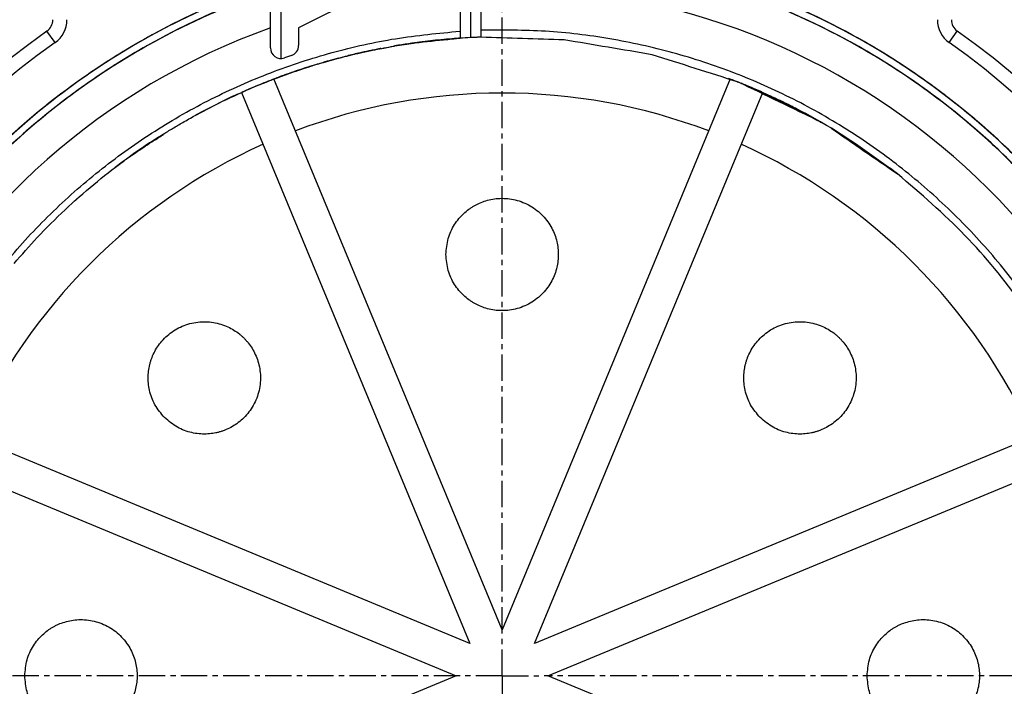
# Model space of a CAD drawing. Extents: x 30454 to 37188, y -4821 to 4560.
# Drawn here: x 30573 to 30643, y 3266 to 3314 of the extents above; entities that cross this region are included whole.
import ezdxf

# ---------------------------------------------------------------- set-up
doc = ezdxf.new("R2010")
doc.units = 0
doc.header["$LTSCALE"] = 5
doc.header["$MEASUREMENT"] = 0
doc.linetypes.add('CENTER', pattern=[0.6, 0.375, -0.075, 0.075, -0.075])
doc.layers.get('0').update_dxf_attribs({"linetype": 'CONTINUOUS'})

msp = doc.modelspace()

# ---------------------------------------------------------------- linework, layer by layer
at = {"color": 7, "linetype": 'Continuous'}
for p, q in [((30604.5416, 3318.8899), (30593.0416, 3313.119)), ((30604.5416, 3318.8899), (30604.5416, 3312.3828)), ((30605.2916, 3318.9339), (30605.2916, 3312.4261)), ((30606.0416, 3312.4571), (30606.0416, 3318.9608)), ((30591.0416, 3311.6917), (30591.0416, 3316.295)), ((30591.7916, 3310.9425), (30591.7916, 3316.5396)), ((30593.0416, 3313.119), (30593.0416, 3311.859)), ((30575.6954, 3312.0691), (30575.1185, 3312.8859)), ((30639.3877, 3312.0691), (30639.9646, 3312.8859)), ((30592.5295, 3311.1477), (30592.0295, 3310.9804)), ((30607.5416, 3270.2482), (30591.2909, 3309.4808)), ((30623.7923, 3309.4808), (30607.5416, 3270.2482)), ((30588.9812, 3308.5241), (30605.2319, 3269.2915)), ((30609.8513, 3269.2915), (30626.102, 3308.5241)), ((30585.6746, 3306.8827), (30587.0765, 3307.6196)), ((30605.2319, 3269.2915), (30565.9993, 3285.5422)), ((30649.0839, 3285.5422), (30609.8513, 3269.2915)), ((30565.0426, 3283.2325), (30604.2752, 3266.9818)), ((30610.808, 3266.9818), (30650.0406, 3283.2325)), ((30604.2752, 3266.9818), (30565.0426, 3250.7311)), ((30650.0406, 3250.7311), (30610.808, 3266.9818))]:
    msp.add_line(p, q, dxfattribs=at)
at = {"color": 9, "linetype": 'CENTER'}
for p, q in [((30607.5416, 3269.9819), (30607.5416, 3315.9818)), ((30604.5415, 3266.9818), (30536.5255, 3266.9818)), ((30680.1208, 3266.9818), (30610.5417, 3266.9818))]:
    msp.add_line(p, q, dxfattribs=at)
at = {"color": 2, "linetype": 'CENTER'}
for q in [(30607.5416, 3269.9819), (30604.5415, 3266.9818), (30607.5416, 3263.9817), (30610.5417, 3266.9818)]:
    msp.add_line((30607.5416, 3266.9818), q, dxfattribs=at)
at = {"color": 7, "linetype": 'Continuous'}
for centre, radius, start, end in [((30607.5416, 3266.9818), 62, 2.31148, 177.68852), ((30607.5416, 3266.9818), 49, 109.677957, 91.754226), ((30574.5416, 3313.7027), 1, 305.234418, 0), ((30574.5416, 3313.7027), 2, 305.230534, 0), ((30640.5416, 3313.7027), 2, 180, 234.769466), ((30640.5416, 3313.7027), 1, 180, 234.765582), ((30607.5416, 3266.9818), 56.2, 125.234308, 176.492039), ((30607.5416, 3266.9818), 56.2, 3.507961, 54.765692), ((30607.5416, 3266.9818), 55.2, 125.234559, 176.491867), ((30591.7916, 3311.6917), 0.75, 179.999978, 288.495484), ((30592.2916, 3311.859), 0.75, 288.495505, 359.999971), ((30607.5416, 3266.9818), 55.2, 3.508133, 54.765441), ((30607.5416, 3266.9818), 45.5, 114.456438, 118.692365), ((30607.5416, 3266.9818), 41.5, 69.226038, 110.773962), ((30607.5416, 3266.9818), 45.5, 122.237442, 127.295146), ((30607.5416, 3266.9818), 41.5, 114.226037, 155.773963), ((30607.5416, 3266.9818), 41.5, 24.226037, 65.773963), ((30607.5416, 3266.9818), 45.5, 51.742091, 52.605744), ((30607.5416, 3266.9818), 45.5, 131.338764, 132.061048)]:
    msp.add_arc(centre, radius, start, end, dxfattribs=at)
for points in [[(30620.8526, 3216.7137), (30628.0211, 3219.1851), (30631.6765, 3220.9221), (30635.1858, 3222.9379), (30641.6803, 3227.7583), (30647.3506, 3233.5257), (30652.0559, 3240.1042), (30655.6865, 3247.3315), (30658.15, 3255.0352), (30658.9264, 3259.0072), (30659.3917, 3263.0273), (30659.3764, 3271.1153), (30658.1097, 3279.1035), (30655.6171, 3286.7979), (30651.9639, 3294.0138), (30647.2338, 3300.5744), (30644.5014, 3303.56), (30641.5454, 3306.324), (30635.0327, 3311.1199), (30627.8563, 3314.8502), (30620.1874, 3317.4201), (30612.2132, 3318.7722), (30604.1258, 3318.8689), (30600.1007, 3318.4466), (30596.1208, 3317.7128), (30588.3927, 3315.327), (30581.1269, 3311.774), (30574.5015, 3307.1351), (30568.6737, 3301.5268), (30563.7881, 3295.0811), (30561.7348, 3291.5935), (30559.9589, 3287.957), (30557.2831, 3280.3244), (30555.8208, 3272.3697), (30555.6122, 3264.2844), (30556.6573, 3256.2642), (30558.936, 3248.5038), (30560.5198, 3244.7794), (30562.3881, 3241.1895), (30566.9349, 3234.5005), (30572.4619, 3228.5957), (30578.8394, 3223.6214), (30585.9099, 3219.6939), (30593.5047, 3216.9128), (30597.441, 3215.9722), (30601.4384, 3215.3405), (30609.5201, 3215.02), (30617.5539, 3215.9541), (30625.3451, 3218.1251), (30632.7065, 3221.4757), (30639.4578, 3225.9294), (30642.5542, 3228.5355), (30645.4386, 3231.3743), (30650.5006, 3237.6823), (30654.5256, 3244.6977), (30657.4115, 3252.2533), (30659.0935, 3260.1645), (30659.5258, 3268.241), (30659.271, 3272.2801), (30658.703, 3276.287), (30656.64, 3284.1075), (30653.3916, 3291.5145), (30649.0317, 3298.3268), (30643.6702, 3304.3824), (30637.4328, 3309.5312), (30634.0334, 3311.7276), (30630.4738, 3313.6529), (30622.9588, 3316.6431), (30615.0717, 3318.4344), (30607.002, 3318.9784), (30598.9453, 3318.2671), (30591.097, 3316.3125), (30583.6458, 3313.1669), (30580.1268, 3311.1681), (30576.7738, 3308.9017), (30570.6446, 3303.6245), (30565.4099, 3297.459), (30561.1924, 3290.5576), (30558.0984, 3283.0848), (30556.1981, 3275.2232), (30555.7134, 3271.2054), (30555.5425, 3267.1618), (30556.1423, 3259.0961), (30557.9881, 3251.2215), (30561.0302, 3243.7274), (30565.1999, 3236.7971), (30570.3918, 3230.5955), (30573.3344, 3227.8172), (30576.4843, 3225.2759), (30583.3266, 3220.9633), (30590.7559, 3217.7662), (30598.5904, 3215.7573), (30606.642, 3214.9902), (30614.7152, 3215.4783), (30616.0111, 3215.6756)], [(30620.1119, 3216.5234), (30620.362, 3216.5863), (30628.0211, 3219.1851), (30631.6765, 3220.9221), (30635.1858, 3222.9379), (30641.6803, 3227.7583), (30647.3506, 3233.5257), (30652.0559, 3240.1042), (30655.6865, 3247.3315), (30658.15, 3255.0352), (30658.9264, 3259.0072), (30659.3917, 3263.0273), (30659.3764, 3271.1153), (30658.1097, 3279.1035), (30655.6171, 3286.7979), (30651.9639, 3294.0138), (30647.2338, 3300.5744), (30644.5014, 3303.56), (30641.5454, 3306.324), (30635.0327, 3311.1199), (30627.8563, 3314.8502), (30620.1874, 3317.4201), (30612.2132, 3318.7722), (30604.1258, 3318.8689), (30600.1007, 3318.4466), (30596.1208, 3317.7128), (30588.3927, 3315.327), (30581.1269, 3311.774), (30574.5015, 3307.1351), (30568.6737, 3301.5268), (30563.7881, 3295.0811), (30561.7348, 3291.5935), (30559.9589, 3287.957), (30557.2831, 3280.3244), (30555.8208, 3272.3697), (30555.6122, 3264.2844), (30556.6573, 3256.2642), (30558.936, 3248.5038), (30560.5198, 3244.7794), (30562.3881, 3241.1895), (30566.9349, 3234.5005), (30572.4619, 3228.5957), (30578.8394, 3223.6214), (30585.9099, 3219.6939), (30593.5047, 3216.9128), (30597.441, 3215.9722), (30601.4384, 3215.3405), (30609.5201, 3215.02), (30617.2516, 3215.8957)], [(30614.4718, 3215.445), (30614.7152, 3215.4783), (30618.6986, 3216.1929), (30622.6146, 3217.215), (30630.15, 3220.1531), (30637.1374, 3224.2264), (30643.4103, 3229.332), (30648.8136, 3235.3503), (30653.2206, 3242.1322), (30655.014, 3245.7601), (30656.5201, 3249.5166), (30658.6373, 3257.3226), (30659.5157, 3265.3627), (30659.1394, 3273.442), (30657.5123, 3281.3646), (30654.6787, 3288.94), (30652.8277, 3292.5388), (30650.7024, 3295.9831), (30645.6842, 3302.326), (30639.7412, 3307.8121), (30633.0209, 3312.3125), (30625.683, 3315.714), (30617.907, 3317.9389), (30613.9128, 3318.5899), (30609.8798, 3318.9286), (30601.7961, 3318.6641), (30593.8517, 3317.1467), (30586.2378, 3314.4183), (30579.1404, 3310.5399), (30572.7286, 3305.6099), (30569.8306, 3302.7851), (30567.1608, 3299.7434), (30562.5678, 3293.0861), (30559.0651, 3285.7959), (30556.7328, 3278.0514), (30555.6321, 3270.0387), (30555.7847, 3261.9521), (30556.3333, 3257.9425), (30557.192, 3253.9875), (30559.8148, 3246.3366), (30563.5946, 3239.1861), (30568.4354, 3232.7067), (30574.2242, 3227.0582), (30580.8174, 3222.3736), (30584.3677, 3220.4311), (30588.0584, 3218.7703), (30595.7698, 3216.331), (30603.7666, 3215.1196), (30611.3007, 3215.1172)], [(30608.5193, 3318.972), (30601.7961, 3318.6641), (30593.8517, 3317.1467), (30586.2378, 3314.4183), (30579.1404, 3310.5399), (30572.7286, 3305.6099), (30569.8306, 3302.7851), (30567.1608, 3299.7434), (30562.5678, 3293.0861), (30559.0651, 3285.7959), (30556.7328, 3278.0514), (30555.6321, 3270.0387), (30555.7847, 3261.9521), (30556.3333, 3257.9425), (30557.192, 3253.9875), (30559.8148, 3246.3366), (30563.5946, 3239.1861), (30568.4354, 3232.7067), (30574.2242, 3227.0582), (30580.8174, 3222.3736), (30584.3677, 3220.4311), (30588.0584, 3218.7703), (30595.7698, 3216.331), (30603.7666, 3215.1196), (30611.8545, 3215.1602), (30619.8379, 3216.4571), (30627.5244, 3218.9738), (30631.1969, 3220.6739), (30634.7264, 3222.6543), (30641.2722, 3227.405), (30647.0003, 3233.1151), (30651.7757, 3239.6428), (30655.4788, 3246.8333), (30658.0246, 3254.5102), (30658.8409, 3258.474), (30659.3466, 3262.4894), (30659.4179, 3270.5771), (30658.2316, 3278.5777), (30655.8215, 3286.2983), (30652.241, 3293.5506), (30647.5814, 3300.1615), (30644.8793, 3303.1742), (30641.9511, 3305.968), (30635.4901, 3310.8333), (30628.3516, 3314.6356), (30620.7106, 3317.2874), (30613.4357, 3318.6461), (30606.0416, 3318.9608)], [(30620.1119, 3216.5237), (30625.3451, 3218.1251), (30632.7065, 3221.4757), (30639.4578, 3225.9294), (30642.5542, 3228.5355), (30645.4386, 3231.3743), (30650.5006, 3237.6823), (30654.5256, 3244.6977), (30657.4115, 3252.2533), (30659.0935, 3260.1645), (30659.5258, 3268.241), (30659.271, 3272.2801), (30658.703, 3276.287), (30656.64, 3284.1075), (30653.3916, 3291.5145), (30649.0317, 3298.3268), (30643.6702, 3304.3824), (30637.4328, 3309.5312), (30634.0334, 3311.7276), (30630.4738, 3313.6529), (30622.9588, 3316.6431), (30615.0717, 3318.4344), (30607.002, 3318.9784), (30598.9453, 3318.2671), (30591.097, 3316.3125), (30583.6458, 3313.1669), (30580.1268, 3311.1681), (30576.7738, 3308.9017), (30570.6446, 3303.6245), (30565.4099, 3297.459), (30561.1924, 3290.5576), (30558.0984, 3283.0848), (30556.1981, 3275.2232), (30555.7134, 3271.2054), (30555.5425, 3267.1618), (30556.1423, 3259.0961), (30557.9881, 3251.2215), (30561.0302, 3243.7274), (30565.1999, 3236.7971), (30570.3918, 3230.5955), (30573.3344, 3227.8172), (30576.4843, 3225.2759), (30583.3266, 3220.9633), (30590.7559, 3217.7662), (30598.5904, 3215.7573), (30606.642, 3214.9902), (30611.3006, 3215.1178)], [(30607.6813, 3318.481), (30607.0072, 3318.4784), (30599.028, 3317.7739), (30591.2551, 3315.8381), (30583.8755, 3312.7228), (30580.3905, 3310.7432), (30577.0696, 3308.4986), (30570.9994, 3303.2721), (30565.815, 3297.1659), (30561.638, 3290.331), (30558.5738, 3282.93), (30556.6918, 3275.144), (30556.2118, 3271.1648), (30556.0425, 3267.1601), (30556.6365, 3259.1719), (30558.4646, 3251.373), (30561.4775, 3243.951), (30565.607, 3237.0873), (30570.749, 3230.9453), (30573.6634, 3228.1938), (30576.7829, 3225.677), (30583.5594, 3221.4058), (30590.9173, 3218.2394), (30598.6765, 3216.2499), (30606.6506, 3215.4901), (30614.6462, 3215.9735), (30618.5913, 3216.6812), (30622.4696, 3217.6935), (30629.9326, 3220.6034), (30636.8528, 3224.6376), (30643.0654, 3229.694), (30648.4168, 3235.6544), (30652.7813, 3242.3712), (30654.5576, 3245.9642), (30656.0492, 3249.6845), (30658.146, 3257.4154), (30659.016, 3265.3783), (30658.6433, 3273.3798), (30657.0318, 3281.2263), (30654.2254, 3288.7289), (30652.3922, 3292.2931), (30650.2874, 3295.7042), (30645.3174, 3301.9862), (30639.4316, 3307.4195), (30632.7759, 3311.8766), (30625.5085, 3315.2454), (30617.8074, 3317.4489), (30613.8515, 3318.0937), (30609.8573, 3318.4291), (30601.8514, 3318.1671), (30593.9834, 3316.6644), (30586.4427, 3313.9622), (30579.4135, 3310.121), (30573.0634, 3305.2384), (30570.1932, 3302.4408), (30567.5491, 3299.4284), (30563.0003, 3292.835), (30559.5313, 3285.615), (30557.2213, 3277.945), (30556.1313, 3270.0093), (30556.2824, 3262.0005), (30556.8257, 3258.0294), (30557.6761, 3254.1124), (30560.2737, 3246.5351), (30564.0172, 3239.4534), (30568.8114, 3233.0363), (30574.5446, 3227.4421), (30581.0744, 3222.8025), (30584.5905, 3220.8787), (30588.2458, 3219.2339), (30595.883, 3216.8181), (30603.8029, 3215.6183), (30611.813, 3215.6585), (30619.7196, 3216.943), (30627.3322, 3219.4355), (30630.9695, 3221.1191), (30634.465, 3223.0806), (30640.9479, 3227.7856), (30646.6209, 3233.4407), (30651.3504, 3239.9057), (30655.0179, 3247.027), (30657.5392, 3254.6301), (30658.3476, 3258.5558), (30658.8485, 3262.5326), (30658.9191, 3270.5426), (30657.7442, 3278.4662), (30655.3573, 3286.1125), (30651.8112, 3293.2951), (30647.1964, 3299.8424), (30644.5203, 3302.8262), (30641.6203, 3305.5931), (30635.2214, 3310.4117), (30628.1515, 3314.1774), (30620.584, 3316.8037), (30613.3719, 3318.1502), (30606.0416, 3318.4605)], [(30624.1309, 3218.2262), (30624.6711, 3218.4133), (30628.396, 3219.8932), (30631.9947, 3221.6582), (30638.7279, 3225.9973), (30644.7051, 3231.3299), (30649.7851, 3237.5232), (30653.841, 3244.4307), (30656.7791, 3251.8827), (30657.8035, 3255.7576), (30658.5236, 3259.7006), (30659.0373, 3267.6944), (30658.3026, 3275.6709), (30656.3425, 3283.4376), (30653.1993, 3290.8053), (30648.9538, 3297.5979), (30646.4469, 3300.7252), (30643.7044, 3303.6484), (30637.5819, 3308.8136), (30630.7312, 3312.9645), (30623.3207, 3316.0055), (30616.0303, 3317.7772), (30608.5601, 3318.472)], [(30591.0416, 3315.7675), (30589.0744, 3315.0576), (30581.8434, 3311.6113), (30575.2329, 3307.0876), (30569.4056, 3301.5915), (30564.4989, 3295.26), (30560.6357, 3288.2429), (30559.1238, 3284.5307), (30557.905, 3280.7125), (30556.3775, 3272.8492), (30556.0853, 3264.8443), (30557.0404, 3256.8912), (30559.2148, 3249.1817), (30562.5607, 3241.9038), (30564.6468, 3238.4812), (30566.9926, 3235.2312), (30572.4074, 3229.3284), (30578.6705, 3224.3346), (30585.6334, 3220.3747), (30593.1253, 3217.54), (30600.9667, 3215.9038), (30604.959, 3215.5466), (30608.9668, 3215.5008), (30616.9323, 3216.3458), (30624.1309, 3218.2262)], [(30561.5416, 3266.9818), (30561.772, 3271.5786), (30562.4627, 3276.1407), (30563.6069, 3280.6103), (30565.1928, 3284.9422), (30567.2056, 3289.0952), (30569.625, 3293.0266), (30572.4247, 3296.6938), (30575.5806, 3300.0649), (30579.0575, 3303.1017), (30582.8212, 3305.7749), (30586.8351, 3308.0579), (30591.0574, 3309.9268), (30595.4451, 3311.3628), (30599.9541, 3312.3517), (30604.5416, 3312.8838)], [(30599.797, 3311.8178), (30599.8884, 3311.8335), (30604.5416, 3312.3828)], [(30603.0089, 3312.2554), (30604.4739, 3312.3782)], [(30604.5416, 3312.3828), (30604.1351, 3312.3541)], [(30605.2916, 3312.4261), (30604.5416, 3312.3828)], [(30605.7916, 3312.4481), (30605.6678, 3312.4432), (30605.4874, 3312.4354), (30605.2916, 3312.4261)], [(30606.0416, 3312.4571), (30606.0156, 3312.4562), (30605.9407, 3312.4536), (30605.8221, 3312.4493), (30605.7916, 3312.4481)], [(30653.5416, 3266.9817), (30653.3106, 3271.586), (30652.6197, 3276.145), (30651.4759, 3280.6117), (30649.8912, 3284.9401), (30647.8812, 3289.0887), (30645.4653, 3293.0161), (30642.6698, 3296.6803), (30639.5212, 3300.0467), (30636.0523, 3303.0808), (30632.2983, 3305.7515), (30628.2937, 3308.0347), (30624.084, 3309.9044), (30619.7078, 3311.3436), (30615.2086, 3312.3382), (30610.6346, 3312.8777), (30606.0416, 3312.9573)], [(30611.9555, 3312.2672), (30606.0416, 3312.4571)], [(30587.0765, 3307.6196), (30589.3227, 3308.675), (30591.7841, 3309.6661), (30594.3705, 3310.5338), (30597.0751, 3311.2616), (30599.797, 3311.8178)], [(30598.4703, 3311.5684), (30599.797, 3311.8178)], [(30599.797, 3311.8178), (30599.8884, 3311.8335), (30601.2288, 3312.0417)], [(30600.1538, 3311.878), (30599.8884, 3311.8335), (30599.797, 3311.8178)], [(30601.1041, 3312.024), (30600.1538, 3311.878)], [(30601.123, 3312.0267), (30601.1041, 3312.024)], [(30601.8442, 3312.1236), (30601.123, 3312.0267)], [(30601.2288, 3312.0417), (30601.4895, 3312.0774)], [(30601.4895, 3312.0774), (30602.6084, 3312.2135)], [(30601.8738, 3312.1273), (30601.8442, 3312.1236)], [(30602.6155, 3312.2143), (30601.8738, 3312.1273)], [(30602.6084, 3312.2135), (30603.0089, 3312.2554)], [(30603.3782, 3312.2908), (30602.6155, 3312.2143)], [(30603.4005, 3312.2929), (30603.3782, 3312.2908)], [(30604.1351, 3312.3541), (30603.4005, 3312.2929)], [(30618.2194, 3311.2111), (30611.9555, 3312.2672)], [(30595.4905, 3310.8568), (30596.3119, 3311.0742)], [(30595.8733, 3310.9602), (30595.8086, 3310.943)], [(30596.3119, 3311.0742), (30596.9719, 3311.2371)], [(30596.6014, 3311.1469), (30596.5601, 3311.1367)], [(30597.3006, 3311.3143), (30597.0751, 3311.2616), (30596.6014, 3311.1469)], [(30596.9719, 3311.2371), (30597.0751, 3311.2616), (30597.8437, 3311.4363)], [(30597.3598, 3311.3279), (30597.3006, 3311.3143)], [(30598.0577, 3311.4824), (30597.3598, 3311.3279)], [(30597.8437, 3311.4363), (30598.4703, 3311.5684)], [(30598.0868, 3311.4886), (30598.0577, 3311.4824)], [(30598.8523, 3311.6444), (30598.0868, 3311.4886)], [(30598.9085, 3311.6553), (30598.8523, 3311.6444)], [(30624.3689, 3309.2558), (30618.2194, 3311.2111)], [(30593.5973, 3310.2924), (30592.9532, 3310.0797)], [(30593.3695, 3310.2184), (30594.0192, 3310.426)], [(30593.6522, 3310.31), (30593.5973, 3310.2924)], [(30594.3341, 3310.5227), (30593.6522, 3310.31)], [(30594.0192, 3310.426), (30594.3705, 3310.5338), (30594.8141, 3310.6654)], [(30594.4073, 3310.5448), (30594.3705, 3310.5338), (30594.3341, 3310.5227)], [(30595.0699, 3310.7392), (30594.4073, 3310.5448)], [(30594.8141, 3310.6654), (30595.4905, 3310.8568)], [(30595.1227, 3310.7542), (30595.0699, 3310.7392)], [(30595.8086, 3310.943), (30595.1227, 3310.7542)], [(30591.1271, 3309.4178), (30591.7841, 3309.6661), (30591.9148, 3309.7141)], [(30591.7916, 3309.6689), (30591.5901, 3309.594), (30591.4048, 3309.5242), (30591.25, 3309.4651), (30591.1351, 3309.4209), (30591.1271, 3309.4178)], [(30592.1462, 3309.798), (30591.7916, 3309.6689)], [(30591.9148, 3309.7141), (30592.5617, 3309.9452)], [(30592.2077, 3309.8201), (30592.1462, 3309.798)], [(30592.8663, 3310.0502), (30592.2077, 3309.8201)], [(30592.5617, 3309.9452), (30593.3695, 3310.2184)], [(30592.9532, 3310.0797), (30592.8663, 3310.0502)], [(30589.7958, 3308.8785), (30589.3227, 3308.675), (30588.9812, 3308.5241)], [(30589.8102, 3308.8846), (30589.7958, 3308.8785)], [(30591.0317, 3309.3808), (30589.8102, 3308.8846)], [(30591.0416, 3309.3846), (30591.1271, 3309.4178)], [(30623.6381, 3309.5425), (30623.7675, 3309.4927)], [(30623.6381, 3309.5425), (30623.891, 3309.4448)], [(30623.7675, 3309.4927), (30624.3689, 3309.2559)], [(30623.891, 3309.4448), (30623.9205, 3309.4333)], [(30623.9205, 3309.4333), (30624.204, 3309.3217)], [(30624.2875, 3309.2881), (30624.3506, 3309.2631)], [(30630.182, 3306.449), (30624.3689, 3309.2558)], [(30624.3978, 3309.2443), (30625.1772, 3308.9249)], [(30624.3978, 3309.2443), (30626.9508, 3308.1299)], [(30627.1778, 3307.9593), (30624.4101, 3309.2394)], [(30624.8287, 3309.0699), (30624.5671, 3309.1763)], [(30624.8666, 3309.0484), (30624.8268, 3309.0656)], [(30625.0446, 3308.9805), (30624.8287, 3309.0699)], [(30624.9241, 3309.0233), (30624.8666, 3309.0484)], [(30626.0862, 3308.4899), (30624.9241, 3309.0233)], [(30625.0623, 3308.9731), (30625.0446, 3308.9805)], [(30625.2963, 3308.8747), (30625.0623, 3308.9731)], [(30625.1772, 3308.9249), (30625.5124, 3308.7824)], [(30625.3134, 3308.8674), (30625.2963, 3308.8747)], [(30626.0342, 3308.5542), (30625.3134, 3308.8674)], [(30625.5124, 3308.7824), (30626.3837, 3308.3969)], [(30626.8502, 3308.1207), (30626.0862, 3308.4899)], [(30626.3837, 3308.3969), (30626.9167, 3308.1502)], [(30641.8744, 3306.0371), (30640.7214, 3307.0215), (30638.851, 3308.5001)], [(30626.9113, 3308.0907), (30626.8502, 3308.1207)], [(30627.0381, 3308.0283), (30626.9113, 3308.0907)], [(30626.9167, 3308.1502), (30627.0012, 3308.1104)], [(30626.9508, 3308.1299), (30627.1716, 3308.025)], [(30627.0012, 3308.1104), (30627.1227, 3308.0526)], [(30627.1392, 3307.9785), (30627.0381, 3308.0283)], [(30627.1227, 3308.0526), (30627.3357, 3307.9504)], [(30627.2426, 3307.9273), (30627.1392, 3307.9785)], [(30627.1716, 3308.025), (30627.3398, 3307.944)], [(30627.2129, 3307.942), (30627.1778, 3307.9593)], [(30627.3421, 3307.9473), (30630.2916, 3306.3859), (30627.2129, 3307.942)], [(30627.3356, 3307.9505), (30630.2916, 3306.3859), (30627.2426, 3307.9273)], [(30627.3357, 3307.9504), (30627.3789, 3307.9295)], [(30627.3357, 3307.9504), (30627.3547, 3307.9412)], [(30627.7073, 3307.7662), (30627.3421, 3307.9473)], [(30627.3421, 3307.9473), (30627.6249, 3307.8082)], [(30627.3421, 3307.9473), (30627.7066, 3307.7647)], [(30627.3421, 3307.9473), (30627.3789, 3307.9295)], [(30627.3547, 3307.9412), (30627.3789, 3307.9295)], [(30627.493, 3307.874), (30627.3665, 3307.9355)], [(30627.3789, 3307.9295), (30627.4928, 3307.8735)], [(30627.3789, 3307.9295), (30627.4929, 3307.8737)], [(30627.3808, 3307.9286), (30627.3979, 3307.9203)], [(30627.3979, 3307.9203), (30627.4929, 3307.8737)], [(30630.1822, 3306.4489), (30628.8275, 3307.1956), (30627.493, 3307.874)], [(30627.4933, 3307.8735), (30627.6278, 3307.8068)], [(30627.5023, 3307.8688), (30630.2916, 3306.3859), (30627.7035, 3307.7681)], [(30627.5024, 3307.869), (30627.7037, 3307.7687)], [(30627.6278, 3307.8068), (30629.2061, 3306.9824)], [(30627.6278, 3307.8068), (30629.1493, 3307.013)], [(30628.3508, 3307.4263), (30627.7065, 3307.7646)], [(30627.7066, 3307.7647), (30628.351, 3307.4267)], [(30628.1469, 3307.5402), (30627.7073, 3307.7662)], [(30628.3538, 3307.4319), (30627.7073, 3307.7662)], [(30627.7076, 3307.7667), (30628.1908, 3307.5197)], [(30628.1478, 3307.5419), (30628.2076, 3307.5109)], [(30628.3527, 3307.4325), (30628.1898, 3307.5178)], [(30628.1908, 3307.5197), (30628.3539, 3307.4347)], [(30628.2076, 3307.5109), (30628.739, 3307.232)], [(30584.066, 3305.958), (30584.7916, 3306.3859), (30585.6746, 3306.8827)], [(30629.1666, 3306.9871), (30628.3508, 3307.4263)], [(30628.351, 3307.4267), (30629.1906, 3306.9749)], [(30628.6594, 3307.2704), (30628.3538, 3307.4319)], [(30628.6608, 3307.2696), (30628.3538, 3307.4319)], [(30628.3539, 3307.4347), (30628.6609, 3307.2733)], [(30635.7025, 3302.7199), (30630.2916, 3306.3859), (30630.182, 3306.449)], [(30583.4193, 3305.5611), (30581.1615, 3304.0539)], [(30581.1617, 3304.0541), (30582.6609, 3305.0764), (30583.7254, 3305.7509), (30584.066, 3305.958)], [(30582.871, 3305.1823), (30583.2579, 3305.4298)], [(30583.2579, 3305.4298), (30583.4322, 3305.5408)], [(30630.9742, 3305.9817), (30635.7025, 3302.7199)], [(30581.1615, 3304.0539), (30582.1437, 3304.7127)], [(30582.1437, 3304.7127), (30582.871, 3305.1823)], [(30572.7804, 3296.3401), (30574.4275, 3298.1859), (30576.41, 3300.1642), (30578.4546, 3301.9703), (30580.5437, 3303.6064), (30581.1617, 3304.0541)], [(30581.1617, 3304.0541), (30581.1507, 3304.0462)], [(30633.4021, 3304.3252), (30633.2973, 3304.3944)], [(30635.7139, 3302.711), (30633.4021, 3304.3252)], [(30653.0416, 3266.9818), (30653.0247, 3268.2226), (30652.9729, 3269.4818), (30652.7584, 3272.0504), (30652.386, 3274.6776), (30651.8442, 3277.3513), (30651.1223, 3280.0574), (30650.2109, 3282.7798), (30647.7916, 3288.1994), (30644.5528, 3293.4473), (30640.5059, 3298.3443), (30635.7025, 3302.7199)], [(30635.7025, 3302.7199), (30635.7139, 3302.711)], [(30635.7026, 3302.7199), (30635.7139, 3302.711)], [(30603.5416, 3296.9818), (30603.7049, 3298.1129), (30604.157, 3299.1135), (30604.4632, 3299.536), (30604.8047, 3299.8989), (30605.1681, 3300.2015), (30605.3543, 3300.3308), (30605.5416, 3300.4459), (30605.7349, 3300.5505), (30605.9399, 3300.6471), (30606.3837, 3300.8105), (30606.8688, 3300.9248), (30607.3877, 3300.9788), (30608.4804, 3300.8701), (30609.5416, 3300.4459), (30610.4395, 3299.7389), (30611.0801, 3298.8471), (30611.2927, 3298.3706), (30611.4363, 3297.8934), (30611.5167, 3297.4274), (30611.5355, 3297.2016), (30611.5416, 3296.9818)], [(30611.5416, 3296.9818), (30611.5355, 3296.762), (30611.5167, 3296.5362), (30611.4363, 3296.0702), (30611.2927, 3295.593), (30611.0801, 3295.1165), (30610.4395, 3294.2247), (30609.5416, 3293.5177), (30608.4804, 3293.0935), (30607.3877, 3292.9848), (30606.8688, 3293.0388), (30606.3837, 3293.153), (30605.9399, 3293.3165), (30605.7349, 3293.413), (30605.5416, 3293.5177), (30605.3543, 3293.6328), (30605.1681, 3293.762), (30604.8047, 3294.0647), (30604.4632, 3294.4276), (30604.157, 3294.85), (30603.7049, 3295.8507), (30603.5416, 3296.9818)], [(30583.5, 3285.3666), (30582.8156, 3286.2818), (30582.4277, 3287.3091), (30582.3456, 3287.8244), (30582.3304, 3288.3225), (30582.3734, 3288.7934), (30582.4136, 3289.0164), (30582.4647, 3289.2303), (30582.5274, 3289.441), (30582.6041, 3289.6542), (30582.8023, 3290.0836), (30583.0645, 3290.5074), (30583.3933, 3290.9125), (30584.2428, 3291.6082), (30585.2931, 3292.0587), (30586.428, 3292.1938), (30587.5115, 3292.016), (30587.9988, 3291.8295), (30588.4378, 3291.5936), (30588.8241, 3291.3209), (30588.9971, 3291.1746), (30589.1568, 3291.0234)], [(30625.9264, 3285.3666), (30625.242, 3286.2818), (30624.8541, 3287.3091), (30624.772, 3287.8244), (30624.7568, 3288.3225), (30624.7998, 3288.7934), (30624.84, 3289.0164), (30624.8911, 3289.2303), (30624.9538, 3289.441), (30625.0305, 3289.6542), (30625.2287, 3290.0836), (30625.4909, 3290.5074), (30625.8197, 3290.9125), (30626.6692, 3291.6082), (30627.7195, 3292.0587), (30628.8544, 3292.1938), (30629.9379, 3292.016), (30630.4252, 3291.8295), (30630.8642, 3291.5936), (30631.2505, 3291.3209), (30631.4235, 3291.1746), (30631.5832, 3291.0234)], [(30589.1568, 3291.0234), (30589.3079, 3290.8637), (30589.4543, 3290.6907), (30589.727, 3290.3044), (30589.9629, 3289.8654), (30590.1494, 3289.3781), (30590.3271, 3288.2946), (30590.1921, 3287.1597), (30589.7416, 3286.1094), (30589.0459, 3285.2599), (30588.6408, 3284.9311), (30588.217, 3284.6689), (30587.7876, 3284.4707), (30587.5744, 3284.394), (30587.3637, 3284.3313), (30587.1498, 3284.2802), (30586.9268, 3284.24), (30586.4559, 3284.197), (30585.9577, 3284.2122), (30585.4425, 3284.2943), (30584.4152, 3284.6822), (30583.5, 3285.3666)], [(30631.5832, 3291.0234), (30631.7344, 3290.8637), (30631.8807, 3290.6907), (30632.1534, 3290.3044), (30632.3893, 3289.8654), (30632.5758, 3289.3781), (30632.7536, 3288.2946), (30632.6185, 3287.1597), (30632.168, 3286.1094), (30631.4723, 3285.2599), (30631.0672, 3284.9311), (30630.6434, 3284.6689), (30630.214, 3284.4707), (30630.0008, 3284.394), (30629.7901, 3284.3313), (30629.5762, 3284.2802), (30629.3532, 3284.24), (30628.8823, 3284.197), (30628.3842, 3284.2122), (30627.8689, 3284.2943), (30626.8416, 3284.6822), (30625.9264, 3285.3666)], [(30573.5416, 3266.9818), (30573.7049, 3268.1129), (30574.157, 3269.1135), (30574.4632, 3269.536), (30574.8047, 3269.8989), (30575.1681, 3270.2015), (30575.3543, 3270.3308), (30575.5416, 3270.4459), (30575.7349, 3270.5505), (30575.9399, 3270.6471), (30576.3837, 3270.8105), (30576.8688, 3270.9248), (30577.3877, 3270.9788), (30578.4804, 3270.8701), (30579.5416, 3270.4459), (30580.4395, 3269.7389), (30581.0801, 3268.8471), (30581.2927, 3268.3706), (30581.4363, 3267.8934), (30581.5167, 3267.4274), (30581.5355, 3267.2016), (30581.5416, 3266.9818)], [(30633.5416, 3266.9818), (30633.7049, 3268.1129), (30634.157, 3269.1135), (30634.4632, 3269.536), (30634.8047, 3269.8989), (30635.1681, 3270.2015), (30635.3543, 3270.3308), (30635.5416, 3270.4459), (30635.7349, 3270.5505), (30635.9399, 3270.6471), (30636.3837, 3270.8105), (30636.8688, 3270.9248), (30637.3877, 3270.9788), (30638.4804, 3270.8701), (30639.5416, 3270.4459), (30640.4395, 3269.7389), (30641.0801, 3268.8471), (30641.2927, 3268.3706), (30641.4363, 3267.8934), (30641.5167, 3267.4274), (30641.5355, 3267.2016), (30641.5416, 3266.9818)], [(30653.5416, 3266.9817), (30653.3044, 3262.3164), (30652.5979, 3257.7119), (30651.4276, 3253.197), (30649.8071, 3248.8265), (30647.7531, 3244.6427), (30645.2855, 3240.6874), (30642.4315, 3237.0037), (30639.2185, 3233.6266), (30635.6825, 3230.5939), (30631.8566, 3227.9335), (30627.7816, 3225.674), (30623.5009, 3223.8391), (30619.0548, 3222.4461), (30614.4898, 3221.5097), (30609.8551, 3221.0401), (30605.1963, 3221.0417), (30600.5604, 3221.5146), (30595.9972, 3222.4539), (30591.5514, 3223.8505), (30587.2684, 3225.6902), (30583.1943, 3227.9535), (30579.3701, 3230.6174), (30575.8346, 3233.6552), (30572.626, 3237.0335), (30569.7758, 3240.7189), (30567.3125, 3244.6745), (30565.2625, 3248.8577), (30563.6465, 3253.2261), (30562.4805, 3257.7363), (30561.7764, 3262.3412), (30561.5416, 3266.9818)], [(30581.5416, 3266.9818), (30581.5355, 3266.762), (30581.5167, 3266.5362), (30581.4363, 3266.0702), (30581.2927, 3265.593), (30581.0801, 3265.1165), (30580.4395, 3264.2247), (30579.5416, 3263.5177), (30578.4804, 3263.0935), (30577.3877, 3262.9848), (30576.8688, 3263.0388), (30576.3837, 3263.153), (30575.9399, 3263.3165), (30575.7349, 3263.413), (30575.5416, 3263.5177), (30575.3543, 3263.6328), (30575.1681, 3263.762), (30574.8047, 3264.0647), (30574.4632, 3264.4276), (30574.157, 3264.85), (30573.7049, 3265.8507), (30573.5416, 3266.9818)], [(30641.5416, 3266.9818), (30641.5355, 3266.762), (30641.5167, 3266.5362), (30641.4363, 3266.0702), (30641.2927, 3265.593), (30641.0801, 3265.1165), (30640.4395, 3264.2247), (30639.5416, 3263.5177), (30638.4804, 3263.0935), (30637.3877, 3262.9848), (30636.8688, 3263.0388), (30636.3837, 3263.153), (30635.9399, 3263.3165), (30635.7349, 3263.413), (30635.5416, 3263.5177), (30635.3543, 3263.6328), (30635.1681, 3263.762), (30634.8047, 3264.0647), (30634.4632, 3264.4276), (30634.157, 3264.85), (30633.7049, 3265.8507), (30633.5416, 3266.9818)]]:
    msp.add_spline(points, degree=3, dxfattribs=at)

doc.saveas('drawing.dxf')
